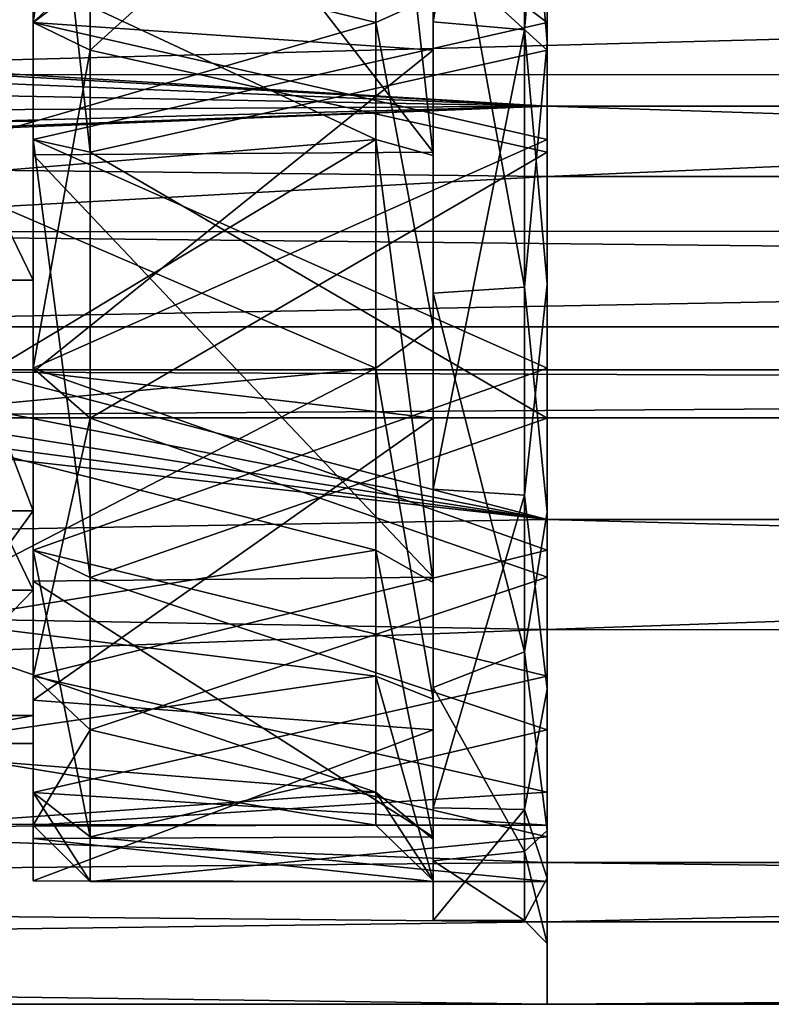
# Model space of a CAD drawing. Extents: x -186 to 402, y -5 to 79.
# Drawn here: x -135 to -129, y 48 to 57 of the extents above; entities that cross this region are included whole.
import ezdxf

# ---------------------------------------------------------------- set-up
doc = ezdxf.new("R2010")
doc.units = 0
doc.header["$MEASUREMENT"] = 0

msp = doc.modelspace()

# ---------------------------------------------------------------- linework, layer by layer
for points in [[(-131.602921, 56.615257, -10.729757), (-130.802841, 61.228188, -11.182132), (-131.602829, 61.299171, -11.174733)], [(-131.602829, 61.299171, -11.174733), (-131.602859, 59.997696, -11.00014), (-131.602921, 56.615257, -10.729757)], [(-130.802933, 56.544674, -10.706757), (-130.802841, 61.228188, -11.182132), (-131.602921, 56.615257, -10.729757)], [(-130.60289, 58.840939, -11.391644), (-130.802841, 61.228188, -11.182132), (-130.802933, 56.544674, -10.706757)], [(-130.60289, 61.154377, 11.391368), (-130.602982, 56.43457, 10.881444), (-130.802933, 58.76712, 11.181855)], [(-130.60289, 61.154377, 11.391368), (-130.602905, 59.997597, 11.999862), (-130.602982, 56.43457, 10.881444)], [(-130.602875, 59.997719, -12.000138), (-130.602966, 55.262005, -11.026162), (-185.169601, 55.875946, -11.270441)], [(-130.602875, 59.997719, -12.000138), (-185.169601, 55.875946, -11.270441), (-185.169525, 59.99667, -12.00022)], [(-142.602737, 56.597435, 11.508126), (-130.602905, 59.997597, 11.999862), (-144.602646, 59.397339, 11.984838)], [(-130.602982, 55.876881, 11.270041), (-130.602905, 59.997597, 11.999862), (-142.602737, 56.597435, 11.508126)], [(-135.102798, 59.997623, -9.800145), (-136.402863, 55.744576, -8.828969), (-136.402771, 59.997597, -9.800147)], [(-135.102798, 59.997623, -9.800145), (-135.102875, 55.744598, -8.828967), (-136.402863, 55.744576, -8.828969)], [(-132.102875, 59.997574, 10.49986), (-132.102936, 56.609943, 9.938143), (-136.302841, 57.634342, 10.230441)], [(-132.102936, 55.585365, -9.527963), (-132.102844, 59.997684, -10.50014), (-136.302811, 57.550148, -10.210959)], [(-134.602921, 55.474819, 10.026933), (-135.102829, 59.99752, 10.499855), (-135.102905, 55.585209, 9.527632)], [(-135.102905, 55.585209, 9.527632), (-135.102829, 59.99752, 10.499855), (-135.102875, 57.036682, 9.341539)], [(-130.602982, 56.609974, 9.938145), (-135.102829, 59.99752, 10.499855), (-135.102905, 55.585209, 9.527632)], [(-135.102814, 59.997517, 10.499855), (-135.102905, 55.558609, 9.515432), (-135.10289, 56.608383, 10.464538)], [(-135.10289, 56.608383, 10.464538), (-131.602951, 56.367855, 10.383542), (-131.60289, 59.997581, 10.99986)], [(-135.102814, 59.997517, 10.999855), (-135.10289, 56.608383, 10.464538), (-131.60289, 59.997581, 10.99986)], [(-135.102814, 59.997517, 10.999855), (-135.102814, 59.997517, 10.499855), (-135.10289, 56.608383, 10.464538)], [(-135.102783, 59.997627, -11.000145), (-135.102875, 55.451611, -10.016768), (-135.102844, 57.283676, -10.143359)], [(-135.102875, 55.451611, -10.016768), (-135.102783, 59.997627, -11.000145), (-131.602936, 55.474976, -10.027263)], [(-135.102875, 55.744598, -8.828967), (-135.102798, 59.997623, -9.800145), (-135.102859, 56.609989, -9.938462)], [(-130.602875, 59.997711, -10.500138), (-135.102859, 56.609989, -9.938462), (-135.102798, 59.997627, -10.500145)], [(-130.602875, 59.997711, -10.500138), (-130.602966, 55.585392, -9.527961), (-135.102859, 56.609989, -9.938462)], [(-134.602798, 59.997639, -11.000144), (-135.102859, 56.609989, -9.938462), (-135.102798, 59.997627, -10.500145)], [(-134.602798, 59.997639, -11.000144), (-134.602875, 56.367905, -10.383862), (-135.102859, 56.609989, -9.938462)], [(-135.102859, 56.609989, -9.938462), (-135.102798, 59.997623, -9.800145), (-135.102798, 59.997627, -10.500145)], [(-130.602982, 56.609974, 9.938145), (-130.602905, 59.997604, 10.499862), (-135.102829, 59.99752, 10.499855)], [(-134.602921, 55.474819, 10.026933), (-134.602829, 59.997524, 10.999856), (-135.102829, 59.99752, 10.499855)], [(-135.102783, 59.997627, -11.000145), (-131.602859, 59.997696, -11.00014), (-131.602936, 55.474976, -10.027263)], [(-130.602982, 56.367874, 10.383544), (-134.602829, 59.997524, 10.999856), (-134.602921, 55.474819, 10.026933)], [(-130.602875, 59.997715, -11.000138), (-134.602875, 56.367905, -10.383862), (-134.602798, 59.997639, -11.000144)], [(-130.602875, 59.997715, -11.000138), (-130.602966, 55.474998, -10.027261), (-134.602875, 56.367905, -10.383862)], [(-130.602982, 56.367874, 10.383544), (-130.602905, 59.997604, 10.999862), (-134.602829, 59.997524, 10.999856)], [(-131.602936, 55.444077, -10.013363), (-132.102844, 59.997684, -10.50014), (-132.102936, 55.585365, -9.527963)], [(-132.102875, 59.997574, 10.49986), (-131.602951, 56.838345, 10.536444), (-132.102936, 56.609943, 9.938143)], [(-131.602936, 55.444077, -10.013363), (-131.602859, 59.997696, -11.00014), (-132.102844, 59.997684, -10.50014)], [(-131.602859, 59.997696, -11.00014), (-131.602936, 55.444077, -10.013363), (-131.602921, 56.615257, -10.729757)], [(-20.605034, 59.999714, 12.000027), (-130.602905, 59.997597, 11.999862), (-130.602997, 55.261894, 11.025838)], [(-20.605124, 55.231312, 11.011902), (-20.605034, 59.999714, 12.000027), (-130.602997, 55.261894, 11.025838)], [(-130.602997, 55.261894, 11.025838), (-130.602905, 59.997597, 11.999862), (-130.602982, 56.367874, 10.383544)], [(-130.602982, 56.367874, 10.383544), (-130.602905, 59.997597, 11.999862), (-130.602905, 59.997604, 10.999862)], [(-130.602905, 59.997597, 11.999862), (-130.602982, 55.876881, 11.270041), (-130.602982, 56.43457, 10.881444)], [(-130.602875, 59.997719, -12.000138), (-130.60289, 58.840939, -11.391644), (-130.602966, 55.262005, -11.026162)], [(-130.602966, 55.474998, -10.027261), (-130.602875, 59.997715, -11.000138), (-130.602951, 55.876995, -11.270359)], [(-20.605076, 55.929813, -11.288795), (-130.602951, 55.876995, -11.270359), (-130.602875, 59.997719, -12.000138)], [(-130.602951, 55.876995, -11.270359), (-130.602875, 59.997715, -11.000138), (-130.602875, 59.997719, -12.000138)], [(-20.604998, 59.99984, -11.999973), (-20.605076, 55.929813, -11.288795), (-130.602875, 59.997719, -12.000138)], [(-140.102722, 59.261024, -6.810556), (-140.102783, 56.155579, -5.671272), (-26.604906, 59.172813, -6.799586)], [(-26.604906, 59.172813, -6.799586), (-140.102783, 56.155579, -5.671272), (-26.604967, 56.108067, -5.636602)], [(-130.602982, 54.319618, -9.943167), (-130.60289, 58.840939, -11.391644), (-130.802933, 56.544674, -10.706757)], [(-130.60289, 58.840939, -11.391644), (-130.602982, 54.319618, -9.943167), (-130.602966, 55.262005, -11.026162)], [(-130.802933, 58.76712, 11.181855), (-130.803009, 54.293316, 9.695632), (-131.602905, 58.696106, 11.174453)], [(-130.602982, 56.43457, 10.881444), (-130.803009, 54.293316, 9.695632), (-130.802933, 58.76712, 11.181855)], [(-131.602905, 58.696106, 11.174453), (-130.803009, 54.293316, 9.695632), (-131.602997, 54.238701, 9.66403)], [(-131.602905, 58.696106, 11.174453), (-131.602997, 54.238701, 9.66403), (-131.602951, 56.838345, 10.536444)], [(-136.302841, 57.634342, 10.230441), (-132.102936, 56.609943, 9.938143), (-136.302887, 55.392887, 9.436429)], [(-26.605005, 54.873936, 4.543892), (-140.102783, 57.457294, 6.361435), (-26.604958, 57.572174, 6.405405)], [(-136.302856, 55.238388, -9.359672), (-132.102936, 55.585365, -9.527963), (-136.302811, 57.550148, -10.210959)], [(-140.102829, 54.772156, 4.429121), (-140.102783, 57.457294, 6.361435), (-26.605005, 54.873936, 4.543892)], [(-135.102844, 57.283676, -10.143359), (-135.102875, 55.451611, -10.016768), (-135.10289, 54.755318, -9.097872)], [(-135.102936, 54.35284, 8.010126), (-136.402863, 57.036655, 9.341537), (-136.402908, 54.352814, 8.010124)], [(-135.102936, 54.35284, 8.010126), (-135.102875, 57.036682, 9.341539), (-136.402863, 57.036655, 9.341537)], [(-135.102905, 55.585209, 9.527632), (-135.102875, 57.036682, 9.341539), (-135.102936, 54.35284, 8.010126)], [(-131.602951, 56.838345, 10.536444), (-131.602997, 53.94561, 9.185329), (-132.102936, 56.609943, 9.938143)], [(-131.602951, 56.838345, 10.536444), (-131.602997, 54.238701, 9.66403), (-131.602997, 53.94561, 9.185329)], [(-130.602982, 55.876881, 11.270041), (-142.602737, 56.597435, 11.508126), (-142.334442, 56.534039, 11.489126)], [(-132.102936, 56.609943, 9.938143), (-132.102997, 53.584808, 8.313328), (-136.302887, 55.392887, 9.436429)], [(-135.10289, 56.608383, 10.464538), (-135.102905, 55.558609, 9.515432), (-135.102936, 53.550449, 8.911622)], [(-135.10289, 56.608383, 10.464538), (-135.102936, 53.550449, 8.911622), (-131.602951, 56.367855, 10.383542)], [(-134.602875, 56.367905, -10.383862), (-135.102921, 53.584839, -8.313678), (-135.102859, 56.609989, -9.938462)], [(-135.102921, 53.584839, -8.313678), (-135.102875, 55.744598, -8.828967), (-135.102859, 56.609989, -9.938462)], [(-130.602966, 55.585392, -9.527961), (-135.102921, 53.584839, -8.313678), (-135.102859, 56.609989, -9.938462)], [(-130.603027, 53.584839, 8.31333), (-130.602982, 56.609974, 9.938145), (-135.102905, 55.585209, 9.527632)], [(-131.602997, 53.94561, 9.185329), (-132.102997, 53.584808, 8.313328), (-132.102936, 56.609943, 9.938143)], [(-131.602997, 52.522827, -8.407779), (-130.802933, 56.544674, -10.706757), (-131.602921, 56.615257, -10.729757)], [(-131.602997, 52.522827, -8.407779), (-131.602921, 56.615257, -10.729757), (-131.602936, 55.444077, -10.013363)], [(-130.803024, 52.472141, -8.362177), (-130.802933, 56.544674, -10.706757), (-131.602997, 52.522827, -8.407779)], [(-130.602982, 54.319618, -9.943167), (-130.802933, 56.544674, -10.706757), (-130.803024, 52.472141, -8.362177)], [(-130.602982, 55.876881, 11.270041), (-142.334442, 56.534039, 11.489126), (-142.120453, 56.354649, 11.433525)], [(-130.602982, 56.43457, 10.881444), (-130.603058, 52.326862, 8.500523), (-130.803009, 54.293316, 9.695632)], [(-130.602982, 56.43457, 10.881444), (-130.602982, 55.876881, 11.270041), (-130.603058, 52.326862, 8.500523)], [(-130.602982, 55.876881, 11.270041), (-142.120453, 56.354649, 11.433525), (-142.010071, 56.092056, 11.346524)], [(-135.102936, 53.550449, 8.911622), (-131.603012, 53.144928, 8.603825), (-131.602951, 56.367855, 10.383542)], [(-134.602875, 56.367905, -10.383862), (-134.602936, 53.144958, -8.604179), (-135.102921, 53.584839, -8.313678)], [(-130.602966, 55.474998, -10.027261), (-134.602936, 53.144958, -8.604179), (-134.602875, 56.367905, -10.383862)], [(-130.603043, 53.144947, 8.603827), (-130.602982, 56.367874, 10.383544), (-134.602921, 55.474819, 10.026933)], [(-130.602997, 55.261894, 11.025838), (-130.602982, 56.367874, 10.383544), (-130.603043, 53.144947, 8.603827)], [(-140.102783, 56.155579, -5.671272), (-140.102844, 53.94611, -3.210083), (-26.604967, 56.108067, -5.636602)], [(-130.602982, 55.876881, 11.270041), (-142.010071, 56.092056, 11.346524), (-142.034561, 55.804562, 11.243523)], [(-26.604967, 56.108067, -5.636602), (-140.102844, 53.94611, -3.210083), (-26.605011, 53.934395, -3.182913)], [(-130.602966, 55.262005, -11.026162), (-185.169678, 52.256504, -9.169761), (-185.169601, 55.875946, -11.270441)], [(-130.602982, 55.876881, 11.270041), (-142.381271, 55.439964, 11.10062), (-142.602768, 55.397461, 11.083119)], [(-130.603058, 52.257462, 9.169322), (-130.602982, 55.876881, 11.270041), (-142.602768, 55.397461, 11.083119)], [(-130.602982, 55.876881, 11.270041), (-142.186874, 55.565063, 11.151221), (-142.381271, 55.439964, 11.10062)], [(-130.602982, 55.876881, 11.270041), (-142.034561, 55.804562, 11.243523), (-142.186874, 55.565063, 11.151221)], [(-130.602982, 55.876881, 11.270041), (-130.603058, 52.257462, 9.169322), (-130.603058, 52.326862, 8.500523)], [(-20.605148, 52.341473, -9.238512), (-130.603027, 52.257553, -9.169679), (-130.602951, 55.876995, -11.270359)], [(-130.603027, 52.257553, -9.169679), (-130.602966, 55.474998, -10.027261), (-130.602951, 55.876995, -11.270359)], [(-20.605076, 55.929813, -11.288795), (-20.605148, 52.341473, -9.238512), (-130.602951, 55.876995, -11.270359)], [(-135.102951, 52.334652, -6.108284), (-136.402924, 52.334625, -6.108286), (-136.402863, 55.744576, -8.828969)], [(-135.102875, 55.744598, -8.828967), (-135.102951, 52.334652, -6.108284), (-136.402863, 55.744576, -8.828969)], [(-135.102951, 52.334652, -6.108284), (-135.102875, 55.744598, -8.828967), (-135.102921, 53.584839, -8.313678)], [(-136.302902, 53.057022, -7.879183), (-132.102936, 55.585365, -9.527963), (-136.302856, 55.238388, -9.359672)], [(-132.103012, 51.990219, -6.791582), (-132.102936, 55.585365, -9.527963), (-136.302902, 53.057022, -7.879183)], [(-134.602982, 51.752304, 7.280514), (-135.102905, 55.585209, 9.527632), (-135.102966, 51.990093, 6.791214)], [(-135.102966, 51.990093, 6.791214), (-135.102905, 55.585209, 9.527632), (-135.102936, 54.35284, 8.010126)], [(-130.603027, 53.584839, 8.31333), (-135.102905, 55.585209, 9.527632), (-135.102966, 51.990093, 6.791214)], [(-135.102905, 55.558609, 9.515432), (-135.102966, 51.952492, 6.747214), (-135.102936, 53.550449, 8.911622)], [(-130.602966, 55.585392, -9.527961), (-130.603043, 51.99025, -6.791579), (-135.102921, 53.584839, -8.313678)], [(-134.602982, 51.752304, 7.280514), (-134.602921, 55.474819, 10.026933), (-135.102905, 55.585209, 9.527632)], [(-131.603012, 51.707836, -7.230582), (-132.102936, 55.585365, -9.527963), (-132.103012, 51.990219, -6.791582)], [(-131.603012, 51.707836, -7.230582), (-131.602936, 55.444077, -10.013363), (-132.102936, 55.585365, -9.527963)], [(-135.10289, 54.755318, -9.097872), (-135.102875, 55.451611, -10.016768), (-135.102951, 51.718567, -7.242588)], [(-135.102951, 51.718567, -7.242588), (-135.102875, 55.451611, -10.016768), (-131.603012, 51.752434, -7.280882)], [(-135.102875, 55.451611, -10.016768), (-131.602936, 55.474976, -10.027263), (-131.603012, 51.752434, -7.280882)], [(-130.603043, 53.144947, 8.603827), (-134.602921, 55.474819, 10.026933), (-134.602982, 51.752304, 7.280514)], [(-130.602966, 55.474998, -10.027261), (-130.603043, 51.752457, -7.280881), (-134.602936, 53.144958, -8.604179)], [(-131.602936, 55.444077, -10.013363), (-131.603012, 51.707836, -7.230582), (-131.602997, 52.522827, -8.407779)], [(-130.603043, 51.752457, -7.280881), (-130.602966, 55.474998, -10.027261), (-130.603027, 52.257553, -9.169679)], [(-130.603058, 52.257462, 9.169322), (-158.602448, 55.397152, 11.083096), (-185.169724, 51.293934, 8.261735)], [(-130.603058, 52.257462, 9.169322), (-154.602539, 55.397228, 11.083101), (-158.602448, 55.397152, 11.083096)], [(-130.603058, 52.257462, 9.169322), (-150.602615, 55.397305, 11.083108), (-154.602539, 55.397228, 11.083101)], [(-130.603058, 52.257462, 9.169322), (-146.602692, 55.397381, 11.083114), (-150.602615, 55.397305, 11.083108)], [(-130.603058, 52.257462, 9.169322), (-142.602768, 55.397461, 11.083119), (-146.602692, 55.397381, 11.083114)], [(-136.302887, 55.392887, 9.436429), (-132.102997, 53.584808, 8.313328), (-136.302917, 53.187439, 7.991918)], [(-130.602966, 55.262005, -11.026162), (-130.603043, 51.295067, -8.262183), (-185.169678, 52.256504, -9.169761)], [(-20.605124, 55.231312, 11.011902), (-130.602997, 55.261894, 11.025838), (-130.603073, 51.294983, 8.261817)], [(-130.603073, 51.294983, 8.261817), (-130.602997, 55.261894, 11.025838), (-130.603043, 53.144947, 8.603827)], [(-130.602982, 54.319618, -9.943167), (-130.603043, 51.295067, -8.262183), (-130.602966, 55.262005, -11.026162)], [(-20.605198, 51.248302, 8.210382), (-20.605124, 55.231312, 11.011902), (-130.603073, 51.294983, 8.261817)], [(-26.605026, 53.595272, 2.429985), (-140.102829, 54.772156, 4.429121), (-26.605005, 54.873936, 4.543892)], [(-140.102844, 53.566387, 2.358315), (-140.102829, 54.772156, 4.429121), (-26.605026, 53.595272, 2.429985)], [(-135.10289, 54.755318, -9.097872), (-135.102951, 51.718567, -7.242588), (-135.102966, 51.40377, -6.032889)], [(-135.102982, 51.639305, 5.115112), (-136.402908, 54.352814, 8.010124), (-136.402954, 51.639282, 5.11511)], [(-135.102982, 51.639305, 5.115112), (-135.102936, 54.35284, 8.010126), (-136.402908, 54.352814, 8.010124)], [(-135.102966, 51.990093, 6.791214), (-135.102936, 54.35284, 8.010126), (-135.102982, 51.639305, 5.115112)], [(-130.603058, 50.773571, -6.783686), (-130.602982, 54.319618, -9.943167), (-130.803024, 52.472141, -8.362177)], [(-130.602982, 54.319618, -9.943167), (-130.603058, 50.773571, -6.783686), (-130.603043, 51.295067, -8.262183)], [(-131.602997, 54.238701, 9.66403), (-130.80307, 51.101189, 6.884716), (-131.603058, 50.787582, 6.460013)], [(-131.602997, 54.238701, 9.66403), (-131.603058, 50.787582, 6.460013), (-131.602997, 53.94561, 9.185329)], [(-130.803009, 54.293316, 9.695632), (-130.80307, 51.101189, 6.884716), (-131.602997, 54.238701, 9.66403)], [(-130.603058, 52.326862, 8.500523), (-130.80307, 51.101189, 6.884716), (-130.803009, 54.293316, 9.695632)], [(-140.102844, 53.94611, -3.210083), (-140.102859, 53.14761, -0.000188), (-26.605011, 53.934395, -3.182913)], [(-26.605011, 53.934395, -3.182913), (-140.102859, 53.14761, -0.000188), (-26.605032, 53.149796, -0.000017)], [(-131.602997, 53.94561, 9.185329), (-131.603058, 50.686089, 5.855712), (-132.102997, 53.584808, 8.313328)], [(-131.602997, 53.94561, 9.185329), (-131.603058, 50.787582, 6.460013), (-131.603058, 50.686089, 5.855712)], [(-140.102859, 53.14761, -0.000188), (-140.102844, 53.566387, 2.358315), (-26.605032, 53.149796, -0.000017)], [(-26.605032, 53.149796, -0.000017), (-140.102844, 53.566387, 2.358315), (-26.605026, 53.595272, 2.429985)], [(-136.302917, 53.187439, 7.991918), (-132.102997, 53.584808, 8.313328), (-136.302948, 51.410683, 6.042409)], [(-132.102997, 53.584808, 8.313328), (-132.103043, 50.886978, 5.218213), (-136.302948, 51.410683, 6.042409)], [(-135.102936, 53.550449, 8.911622), (-135.102966, 51.952492, 6.747214), (-135.102997, 50.67852, 5.842707)], [(-135.102936, 53.550449, 8.911622), (-135.102997, 50.67852, 5.842707), (-131.603012, 53.144928, 8.603825)], [(-134.602936, 53.144958, -8.604179), (-135.102982, 50.886974, -5.218592), (-135.102921, 53.584839, -8.313678)], [(-135.102982, 50.886974, -5.218592), (-135.102951, 52.334652, -6.108284), (-135.102921, 53.584839, -8.313678)], [(-130.603043, 51.99025, -6.791579), (-135.102982, 50.886974, -5.218592), (-135.102921, 53.584839, -8.313678)], [(-130.603073, 50.887009, 5.218215), (-130.603027, 53.584839, 8.31333), (-135.102966, 51.990093, 6.791214)], [(-132.102997, 53.584808, 8.313328), (-131.603058, 50.686089, 5.855712), (-132.103043, 50.886978, 5.218213)], [(-135.102997, 50.67852, 5.842707), (-131.603058, 50.418297, 5.405611), (-131.603012, 53.144928, 8.603825)], [(-134.602936, 53.144958, -8.604179), (-134.602997, 50.418297, -5.405993), (-135.102982, 50.886974, -5.218592)], [(-130.603043, 51.752457, -7.280881), (-134.602997, 50.418297, -5.405993), (-134.602936, 53.144958, -8.604179)], [(-130.603088, 50.418316, 5.405613), (-130.603043, 53.144947, 8.603827), (-134.602982, 51.752304, 7.280514)], [(-130.603073, 51.294983, 8.261817), (-130.603043, 53.144947, 8.603827), (-130.603088, 50.418316, 5.405613)], [(-136.302933, 51.311646, -5.899391), (-132.103012, 51.990219, -6.791582), (-136.302902, 53.057022, -7.879183)], [(-131.603058, 49.734962, -4.608592), (-130.803024, 52.472141, -8.362177), (-131.602997, 52.522827, -8.407779)], [(-131.603058, 49.734962, -4.608592), (-131.602997, 52.522827, -8.407779), (-131.603012, 51.707836, -7.230582)], [(-130.80307, 49.721077, -4.577191), (-130.803024, 52.472141, -8.362177), (-131.603058, 49.734962, -4.608592)], [(-130.603058, 50.773571, -6.783686), (-130.803024, 52.472141, -8.362177), (-130.80307, 49.721077, -4.577191)], [(-135.102951, 52.334652, -6.108284), (-136.402969, 50.542343, -2.574195), (-136.402924, 52.334625, -6.108286)], [(-135.102951, 52.334652, -6.108284), (-135.102982, 50.542366, -2.574193), (-136.402969, 50.542343, -2.574195)], [(-135.102982, 50.886974, -5.218592), (-135.102982, 50.542366, -2.574193), (-135.102951, 52.334652, -6.108284)], [(-130.603058, 52.326862, 8.500523), (-130.603104, 49.535236, 4.651408), (-130.80307, 51.101189, 6.884716)], [(-130.603058, 52.326862, 8.500523), (-130.603104, 49.255039, 5.346507), (-130.603104, 49.535236, 4.651408)], [(-130.603058, 52.257462, 9.169322), (-130.603104, 49.255039, 5.346507), (-130.603058, 52.326862, 8.500523)], [(-20.605148, 52.341473, -9.238512), (-20.605213, 49.30471, -5.441928), (-130.603027, 52.257553, -9.169679)], [(-130.603043, 51.295067, -8.262183), (-185.169739, 49.254044, -5.346975), (-185.169678, 52.256504, -9.169761)], [(-130.603104, 49.255039, 5.346507), (-130.603058, 52.257462, 9.169322), (-185.169724, 51.293934, 8.261735)], [(-20.605213, 49.30471, -5.441928), (-130.603088, 49.255096, -5.346893), (-130.603027, 52.257553, -9.169679)], [(-130.603088, 49.255096, -5.346893), (-130.603043, 51.752457, -7.280881), (-130.603027, 52.257553, -9.169679)], [(-132.103058, 49.870338, -2.770192), (-132.103012, 51.990219, -6.791582), (-136.302933, 51.311646, -5.899391)], [(-134.603027, 49.48127, 3.224002), (-135.102966, 51.990093, 6.791214), (-135.103012, 49.870255, 2.769803)], [(-135.103012, 49.870255, 2.769803), (-135.102966, 51.990093, 6.791214), (-135.102982, 51.639305, 5.115112)], [(-130.603073, 50.887009, 5.218215), (-135.102966, 51.990093, 6.791214), (-135.103012, 49.870255, 2.769803)], [(-130.603043, 51.99025, -6.791579), (-130.603088, 49.870369, -2.77019), (-135.102982, 50.886974, -5.218592)], [(-134.603027, 49.48127, 3.224002), (-134.602982, 51.752304, 7.280514), (-135.102966, 51.990093, 6.791214)], [(-131.603073, 49.460659, -3.157694), (-132.103012, 51.990219, -6.791582), (-132.103058, 49.870338, -2.770192)], [(-131.603073, 49.460659, -3.157694), (-131.603012, 51.707836, -7.230582), (-132.103012, 51.990219, -6.791582)], [(-135.102966, 51.952492, 6.747214), (-135.102997, 49.855152, 2.716303), (-135.102997, 50.67852, 5.842707)], [(-135.102997, 49.46629, -3.175499), (-135.102966, 51.40377, -6.032889), (-135.102951, 51.718567, -7.242588)], [(-135.102997, 49.46629, -3.175499), (-135.102951, 51.718567, -7.242588), (-131.603073, 49.481358, -3.224394)], [(-135.102951, 51.718567, -7.242588), (-131.603012, 51.752434, -7.280882), (-131.603073, 49.481358, -3.224394)], [(-130.603088, 50.418316, 5.405613), (-134.602982, 51.752304, 7.280514), (-134.603027, 49.48127, 3.224002)], [(-130.603043, 51.752457, -7.280881), (-130.603088, 49.481377, -3.224392), (-134.602997, 50.418297, -5.405993)], [(-130.603088, 49.255096, -5.346893), (-130.603088, 49.481377, -3.224392), (-130.603043, 51.752457, -7.280881)], [(-135.102982, 51.639305, 5.115112), (-136.402954, 51.639282, 5.11511), (-136.402969, 50.296326, 1.382903)], [(-135.102997, 50.296352, 1.382905), (-135.102982, 51.639305, 5.115112), (-136.402969, 50.296326, 1.382903)], [(-135.103012, 49.870255, 2.769803), (-135.102982, 51.639305, 5.115112), (-135.102997, 50.296352, 1.382905)], [(-131.603073, 49.460659, -3.157694), (-131.603058, 49.734962, -4.608592), (-131.603012, 51.707836, -7.230582)], [(-136.302948, 51.410683, 6.042409), (-132.103043, 50.886978, 5.218213), (-136.302979, 50.270817, 3.954203)], [(-135.102997, 49.657982, -1.827298), (-135.102966, 51.40377, -6.032889), (-135.102997, 49.46629, -3.175499)], [(-130.603104, 49.255039, 5.346507), (-185.169724, 51.293934, 8.261735), (-185.169769, 48.735905, 4.145922)], [(-130.603043, 51.295067, -8.262183), (-130.603104, 48.736996, -4.146396), (-185.169739, 49.254044, -5.346975)], [(-136.302963, 50.206558, -3.792597), (-132.103058, 49.870338, -2.770192), (-136.302933, 51.311646, -5.899391)], [(-20.605198, 51.248302, 8.210382), (-130.603073, 51.294983, 8.261817), (-130.603119, 48.736954, 4.146005)], [(-130.603119, 48.736954, 4.146005), (-130.603073, 51.294983, 8.261817), (-130.603088, 50.418316, 5.405613)], [(-130.603104, 48.736996, -4.146396), (-130.603043, 51.295067, -8.262183), (-130.603058, 50.773571, -6.783686)], [(-20.60524, 48.708473, 4.062469), (-20.605198, 51.248302, 8.210382), (-130.603119, 48.736954, 4.146005)], [(-130.80307, 51.101189, 6.884716), (-130.803101, 49.352539, 3.637807), (-131.603058, 50.787582, 6.460013)], [(-130.603104, 49.535236, 4.651408), (-130.803101, 49.352539, 3.637807), (-130.80307, 51.101189, 6.884716)], [(-132.103043, 50.886978, 5.218213), (-132.103058, 49.582325, 1.325306), (-136.302979, 50.270817, 3.954203)], [(-130.603088, 49.582352, 1.325309), (-130.603073, 50.887009, 5.218215), (-135.103012, 49.870255, 2.769803)], [(-134.602997, 50.418297, -5.405993), (-135.103012, 49.582283, -1.325698), (-135.102982, 50.886974, -5.218592)], [(-135.102982, 50.886974, -5.218592), (-135.103012, 49.582283, -1.325698), (-135.102982, 50.542366, -2.574193)], [(-130.603088, 49.870369, -2.77019), (-135.103012, 49.582283, -1.325698), (-135.102982, 50.886974, -5.218592)], [(-132.103043, 50.886978, 5.218213), (-131.603088, 49.097843, 1.480304), (-132.103058, 49.582325, 1.325306)], [(-131.603058, 50.686089, 5.855712), (-131.603088, 49.097843, 1.480304), (-132.103043, 50.886978, 5.218213)], [(-131.603058, 50.787582, 6.460013), (-130.803101, 49.352539, 3.637807), (-131.603088, 49.26963, 3.386806)], [(-131.603058, 50.787582, 6.460013), (-131.603088, 49.26963, 3.386806), (-131.603058, 50.686089, 5.855712)], [(-130.603088, 49.118286, -3.569294), (-130.603058, 50.773571, -6.783686), (-130.80307, 49.721077, -4.577191)], [(-130.603088, 49.118286, -3.569294), (-130.603104, 48.736996, -4.146396), (-130.603058, 50.773571, -6.783686)], [(-131.603058, 50.686089, 5.855712), (-131.603088, 49.26963, 3.386806), (-131.603088, 49.097843, 1.480304)], [(-135.102997, 50.67852, 5.842707), (-135.102997, 49.855152, 2.716303), (-135.103012, 49.095875, 1.462099)], [(-135.102997, 50.67852, 5.842707), (-135.103012, 49.095875, 1.462099), (-131.603058, 50.418297, 5.405611)], [(-135.102982, 50.542366, -2.574193), (-136.402969, 50.296326, 1.382903), (-136.402969, 50.542343, -2.574195)], [(-135.102982, 50.542366, -2.574193), (-135.102997, 50.296352, 1.382905), (-136.402969, 50.296326, 1.382903)], [(-135.103012, 49.582283, -1.325698), (-135.102997, 50.296352, 1.382905), (-135.102982, 50.542366, -2.574193)], [(-134.602997, 50.418297, -5.405993), (-134.603027, 49.09, -1.4174), (-135.103012, 49.582283, -1.325698)], [(-135.103012, 49.095875, 1.462099), (-131.603088, 49.090042, 1.417004), (-131.603058, 50.418297, 5.405611)], [(-130.603104, 49.090065, 1.417006), (-130.603088, 50.418316, 5.405613), (-134.603027, 49.48127, 3.224002)], [(-130.603088, 49.481377, -3.224392), (-134.603027, 49.09, -1.4174), (-134.602997, 50.418297, -5.405993)], [(-130.603119, 48.736954, 4.146005), (-130.603088, 50.418316, 5.405613), (-130.603104, 49.090065, 1.417006)], [(-136.302979, 50.270817, 3.954203), (-132.103058, 49.582325, 1.325306), (-136.302979, 49.591942, 1.4037)], [(-135.103012, 49.582283, -1.325698), (-135.103012, 49.870255, 2.769803), (-135.102997, 50.296352, 1.382905)], [(-136.302979, 49.570255, -1.2327), (-132.103058, 49.870338, -2.770192), (-136.302963, 50.206558, -3.792597)], [(-132.103058, 49.582325, 1.325306), (-132.103058, 49.870338, -2.770192), (-136.302979, 49.570255, -1.2327)], [(-130.603088, 49.870369, -2.77019), (-130.603088, 49.582352, 1.325309), (-135.103012, 49.582283, -1.325698)], [(-134.603027, 49.09, -1.4174), (-135.103012, 49.870255, 2.769803), (-135.103012, 49.582283, -1.325698)], [(-134.603027, 49.09, -1.4174), (-134.603027, 49.48127, 3.224002), (-135.103012, 49.870255, 2.769803)], [(-130.603088, 49.582352, 1.325309), (-135.103012, 49.870255, 2.769803), (-135.103012, 49.582283, -1.325698)], [(-135.102997, 49.855152, 2.716303), (-135.102997, 49.657982, -1.827298), (-135.103012, 49.095875, 1.462099)], [(-131.603088, 49.097843, 1.480304), (-132.103058, 49.870338, -2.770192), (-132.103058, 49.582325, 1.325306)], [(-131.603088, 49.097843, 1.480304), (-131.603073, 49.460659, -3.157694), (-132.103058, 49.870338, -2.770192)], [(-131.603088, 48.747856, -0.000197), (-130.80307, 49.721077, -4.577191), (-131.603058, 49.734962, -4.608592)], [(-131.603088, 48.747856, -0.000197), (-131.603058, 49.734962, -4.608592), (-131.603073, 49.460659, -3.157694)], [(-135.103012, 49.095875, 1.462099), (-135.102997, 49.657982, -1.827298), (-135.102997, 49.46629, -3.175499)], [(-130.803101, 48.747871, -0.000196), (-130.80307, 49.721077, -4.577191), (-131.603088, 48.747856, -0.000197)], [(-130.603088, 49.118286, -3.569294), (-130.80307, 49.721077, -4.577191), (-130.803101, 48.747871, -0.000196)], [(-136.302979, 49.591942, 1.4037), (-132.103058, 49.582325, 1.325306), (-136.302979, 49.570255, -1.2327)], [(-135.102997, 49.46629, -3.175499), (-131.603073, 49.481358, -3.224394), (-131.603088, 49.090042, 1.417004)], [(-130.603088, 49.481377, -3.224392), (-130.603104, 49.090065, 1.417006), (-134.603027, 49.09, -1.4174)], [(-130.603104, 49.090065, 1.417006), (-134.603027, 49.48127, 3.224002), (-134.603027, 49.09, -1.4174)], [(-130.603104, 49.535236, 4.651408), (-130.603104, 48.547878, -0.000197), (-130.803101, 49.352539, 3.637807)], [(-130.603104, 49.535236, 4.651408), (-130.603119, 48.015686, 0.651), (-130.603104, 48.547878, -0.000197)], [(-130.603104, 49.255039, 5.346507), (-130.603119, 48.015686, 0.651), (-130.603104, 49.535236, 4.651408)], [(-130.603088, 49.255096, -5.346893), (-130.603119, 48.015694, -0.6514), (-130.603088, 49.481377, -3.224392)], [(-130.603119, 48.015694, -0.6514), (-130.603104, 49.090065, 1.417006), (-130.603088, 49.481377, -3.224392)], [(-135.103012, 49.095875, 1.462099), (-135.102997, 49.46629, -3.175499), (-131.603088, 49.090042, 1.417004)], [(-131.603088, 49.097843, 1.480304), (-131.603088, 48.747856, -0.000197), (-131.603073, 49.460659, -3.157694)], [(-130.803101, 49.352539, 3.637807), (-130.803101, 48.747871, -0.000196), (-131.603088, 49.26963, 3.386806)], [(-130.803101, 49.352539, 3.637807), (-130.603104, 48.547878, -0.000197), (-130.803101, 48.747871, -0.000196)], [(-20.605213, 49.30471, -5.441928), (-20.605246, 48.023514, -0.751735), (-130.603088, 49.255096, -5.346893)], [(-130.603119, 48.015686, 0.651), (-130.603104, 49.255039, 5.346507), (-185.169769, 48.735905, 4.145922)], [(-130.603104, 48.736996, -4.146396), (-185.169769, 48.014641, -0.651481), (-185.169739, 49.254044, -5.346975)], [(-131.603088, 49.26963, 3.386806), (-130.803101, 48.747871, -0.000196), (-131.603088, 48.747856, -0.000197)], [(-131.603088, 49.26963, 3.386806), (-131.603088, 48.747856, -0.000197), (-131.603088, 49.097843, 1.480304)], [(-20.605246, 48.023514, -0.751735), (-130.603119, 48.015694, -0.6514), (-130.603088, 49.255096, -5.346893)], [(-130.603104, 48.547878, -0.000197), (-130.603088, 49.118286, -3.569294), (-130.803101, 48.747871, -0.000196)], [(-130.603119, 48.015694, -0.6514), (-130.603119, 48.736954, 4.146005), (-130.603104, 49.090065, 1.417006)], [(-130.603104, 48.547878, -0.000197), (-130.603104, 48.736996, -4.146396), (-130.603088, 49.118286, -3.569294)], [(-130.603104, 48.736996, -4.146396), (-130.603119, 48.015686, 0.651), (-185.169769, 48.014641, -0.651481)], [(-130.603119, 48.015686, 0.651), (-185.169769, 48.735905, 4.145922), (-185.169769, 48.014641, -0.651481)], [(-130.603119, 48.015686, 0.651), (-130.603104, 48.736996, -4.146396), (-130.603104, 48.547878, -0.000197)], [(-20.60524, 48.708473, 4.062469), (-130.603119, 48.736954, 4.146005), (-130.603119, 48.015694, -0.6514)], [(-20.605246, 48.023514, -0.751735), (-20.60524, 48.708473, 4.062469), (-130.603119, 48.015694, -0.6514)]]:
    msp.add_3dface(points)

doc.saveas('drawing.dxf')
